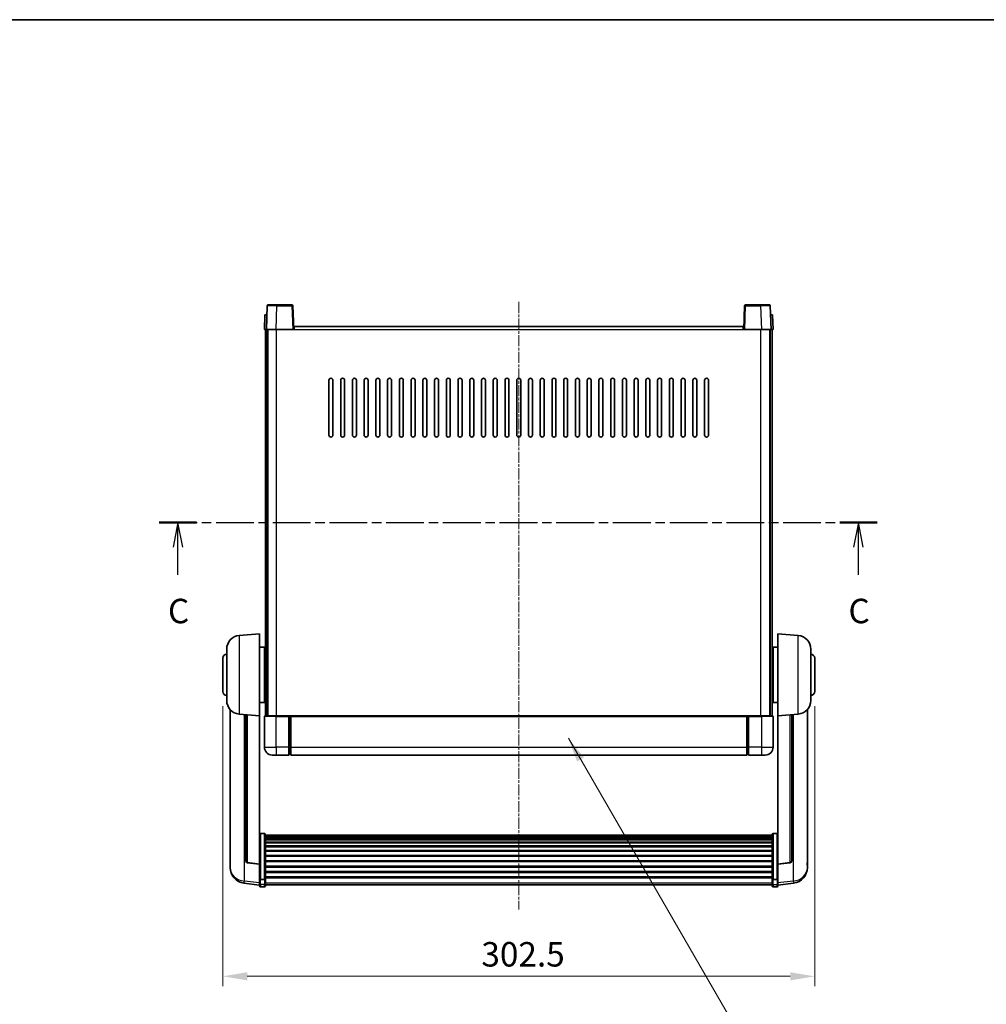
# Model space of a CAD drawing. Units: millimetres. Extents: x 2 to 10433, y -4 to 1682.
# Drawn here: x 2852 to 3346, y 898 to 1401 of the extents above; entities that cross this region are included whole.
import ezdxf

# ---------------------------------------------------------------- set-up
doc = ezdxf.new("R2010")
doc.units = ezdxf.units.MM
doc.linetypes.add('CHAIN', pattern=[0.3543, 0.2362, -0.0295, 0.0591, -0.0295])
for name, color, linetype, lineweight in [('Border (ISO)', 7, 'Continuous', 35), ('Centerline (ISO)', 131, 'Continuous', 18), ('Dimension (ISO)', 7, 'Continuous', 18), ('Dimension (ISO) @ 1', 7, 'Continuous', 18), ('Section Line (ISO)', 7, 'CHAIN', 25), ('Symbol (ISO) @ 1', 7, 'Continuous', 18), ('Visible (ISO)', 7, 'Continuous', 35), ('Visible Narrow (ISO)', 7, 'Continuous', 25)]:
    doc.layers.add(name, color=color, linetype=linetype, lineweight=lineweight)
doc.styles.add('Note Text (TK)', font='MS PGothic.ttf')
doc.dimstyles.new('Default - Method 1b (TK)', dxfattribs={"dimscale": 6, "dimtxt": 2.5, "dimasz": 2.5, "dimexe": 1, "dimexo": 1.5, "dimgap": 1, "dimtad": 1, "dimtoh": 1, "dimrnd": 1e-08, "dimdsep": 46, "dimtxsty": 'Note Text (TK)', "dimcen": 0.09, "dimdle": 5, "dimclrd": 100, "dimclre": 100, "dimclrt": 7, "dimadec": 1, "dimazin": 1, "dimtfac": 1, "dimtmove": 0, "dimatfit": 3, "dimfxl": 1, "dimtolj": 1, "dimlwd": -1, "dimlwe": -1, "dimarcsym": 0})
doc.dimstyles.new('Default - Method 1b (TK)$7', dxfattribs={"dimscale": 6, "dimtxt": 2.5, "dimasz": 2.5, "dimexe": 1, "dimexo": 1.5, "dimgap": 1, "dimtad": 1, "dimtoh": 1, "dimrnd": 1e-08, "dimdsep": 46, "dimtxsty": 'Note Text (TK)', "dimcen": 0.09, "dimdle": 5, "dimclrd": 100, "dimclre": 100, "dimclrt": 7, "dimadec": 1, "dimazin": 1, "dimtfac": 1, "dimtmove": 0, "dimatfit": 3, "dimfxl": 1, "dimtolj": 1, "dimlwd": -1, "dimlwe": -1, "dimarcsym": 0})

# ---------------------------------------------------------------- blocks, each defined once
blk = doc.blocks.new('図面枠 tk図枠')
at = {"layer": 'Border (ISO)'}
blk.add_line((14.5, 289), (405.5, 289), dxfattribs=at)
blk = doc.blocks.new('2dTransSection2')
at = {"layer": 'Section Line (ISO)', "linetype": 'CHAIN', "ltscale": 16.360659}
blk.add_line((127.58, 237.6), (200.94, 237.6), dxfattribs=at)
at = {"layer": 'Section Line (ISO)', "linetype": 'Continuous', "lineweight": 50}
for p, q in [((127.58, 237.6), (131.38, 237.6)), ((197.14, 237.6), (200.94, 237.6))]:
    blk.add_line(p, q, dxfattribs=at)
at = {"layer": 'Section Line (ISO)', "linetype": 'Continuous'}
for p, q in [((129.48, 237.6), (128.98, 235.1)), ((129.48, 235.1), (129.48, 237.6)), ((129.98, 235.1), (129.48, 237.6)), ((199.04, 237.6), (198.54, 235.1)), ((199.04, 235.1), (199.04, 237.6)), ((199.54, 235.1), (199.04, 237.6)), ((129.48, 232.26), (129.48, 235.1)), ((199.04, 232.26), (199.04, 235.1))]:
    blk.add_line(p, q, dxfattribs=at)
at = {"layer": 'Section Line (ISO)', "char_height": 2.5, "attachment_point": 7, "style": 'Note Text (TK)'}
for insert in [(128.46, 226.54), (198.02, 226.54)]:
    blk.add_mtext('C', dxfattribs=dict(at, insert=insert))
blk = doc.blocks.new('*D95')
at = {"layer": 'Defpoints', "color": 0}
for p in [(2955.38, 1058.26), (3257.88, 1058.26), (3257.88, 912.69)]:
    blk.add_point(p, dxfattribs=at)
at = {"layer": 'Dimension (ISO)', "color": 100}
for p, q in [((2955.38, 1050.76), (2955.38, 907.69)), ((3257.88, 1050.76), (3257.88, 907.69)), ((2967.88, 912.69), (3245.38, 912.69))]:
    blk.add_line(p, q, dxfattribs=at)
for points in [[(2967.88, 914.77), (2967.88, 910.6), (2955.38, 912.69)], [(3245.38, 914.77), (3245.38, 910.6), (3257.88, 912.69)]]:
    blk.add_solid(points, dxfattribs=at)
at = {"layer": 'Dimension (ISO)', "color": 7, "insert": (3087.53, 923.94), "char_height": 12.5, "attachment_point": 4, "style": 'Note Text (TK)'}
blk.add_mtext('\\A1;302.5', dxfattribs=at)

msp = doc.modelspace()

# ---------------------------------------------------------------- linework, layer by layer
at = {"layer": 'Centerline (ISO)', "linetype": 'CHAIN', "ltscale": 23.990969}
msp.add_line((3106.632, 1257.2589), (3106.632, 946.8617), dxfattribs=at)
at = {"layer": 'Visible (ISO)'}
for p, q in [((2978.0516, 1255.2763), (2977.632, 1243.2589)), ((2978.5513, 1255.7589), (2983.0486, 1255.7589)), ((2990.7126, 1255.7589), (2983.0486, 1255.7589)), ((2991.632, 1243.2589), (2991.2123, 1255.2763)), ((3222.0516, 1255.2763), (3221.632, 1243.2589)), ((3230.2154, 1255.7589), (3222.5513, 1255.7589)), ((3230.2154, 1255.7589), (3234.7126, 1255.7589)), ((3235.632, 1243.2589), (3235.2123, 1255.2763)), ((2976.8939, 1250.7589), (2976.632, 1243.2589)), ((2976.8939, 1250.7589), (2977.8933, 1250.7589)), ((2977.8939, 1250.7589), (2977.8933, 1250.7589)), ((3235.3707, 1250.7589), (3235.3701, 1250.7589)), ((3235.3707, 1250.7589), (3236.3701, 1250.7589)), ((3236.632, 1243.2589), (3236.3701, 1250.7589)), ((2977.6314, 1243.2589), (2976.632, 1243.2589)), ((2977.132, 1045.7589), (2977.132, 1243.2589)), ((2977.632, 1243.2589), (2977.6314, 1243.2589)), ((2982.6289, 1243.2589), (2977.632, 1243.2589)), ((2978.132, 1045.7589), (2978.132, 1243.2589)), ((2978.382, 1045.7589), (2978.382, 1243.2589)), ((2991.1323, 1243.2589), (2982.6289, 1243.2589)), ((2991.632, 1243.2589), (2991.1323, 1243.2589)), ((2991.632, 1243.2589), (2991.882, 1243.2589)), ((2991.882, 1243.2589), (2991.882, 1244.7589)), ((2991.882, 1244.7589), (3221.382, 1244.7589)), ((3221.382, 1244.7589), (3221.382, 1243.2589)), ((3221.382, 1243.2589), (3221.632, 1243.2589)), ((3222.1317, 1243.2589), (3221.632, 1243.2589)), ((3230.635, 1243.2589), (3222.1317, 1243.2589)), ((3235.632, 1243.2589), (3230.635, 1243.2589)), ((3234.882, 1045.7589), (3234.882, 1243.2589)), ((3235.132, 1045.7589), (3235.132, 1243.2589)), ((3235.6326, 1243.2589), (3235.632, 1243.2589)), ((3236.632, 1243.2589), (3235.6326, 1243.2589)), ((3236.132, 1045.7589), (3236.132, 1243.2589)), ((3009.632, 1189.2589), (3009.632, 1217.2589)), ((3011.632, 1217.2589), (3011.632, 1189.2589)), ((3015.632, 1189.2589), (3015.632, 1217.2589)), ((3017.632, 1217.2589), (3017.632, 1189.2589)), ((3021.632, 1189.2589), (3021.632, 1217.2589)), ((3023.632, 1217.2589), (3023.632, 1189.2589)), ((3027.632, 1189.2589), (3027.632, 1217.2589)), ((3029.632, 1217.2589), (3029.632, 1189.2589)), ((3033.632, 1189.2589), (3033.632, 1217.2589)), ((3035.632, 1217.2589), (3035.632, 1189.2589)), ((3039.632, 1189.2589), (3039.632, 1217.2589)), ((3041.632, 1217.2589), (3041.632, 1189.2589)), ((3045.632, 1189.2589), (3045.632, 1217.2589)), ((3047.632, 1217.2589), (3047.632, 1189.2589)), ((3051.632, 1189.2589), (3051.632, 1217.2589)), ((3053.632, 1217.2589), (3053.632, 1189.2589)), ((3057.632, 1189.2589), (3057.632, 1217.2589)), ((3059.632, 1217.2589), (3059.632, 1189.2589)), ((3063.632, 1189.2589), (3063.632, 1217.2589)), ((3065.632, 1217.2589), (3065.632, 1189.2589)), ((3069.632, 1189.2589), (3069.632, 1217.2589)), ((3071.632, 1217.2589), (3071.632, 1189.2589)), ((3075.632, 1189.2589), (3075.632, 1217.2589)), ((3077.632, 1217.2589), (3077.632, 1189.2589)), ((3081.632, 1189.2589), (3081.632, 1217.2589)), ((3083.632, 1217.2589), (3083.632, 1189.2589)), ((3087.632, 1189.2589), (3087.632, 1217.2589)), ((3089.632, 1217.2589), (3089.632, 1189.2589)), ((3093.632, 1189.2589), (3093.632, 1217.2589)), ((3095.632, 1217.2589), (3095.632, 1189.2589)), ((3099.632, 1189.2589), (3099.632, 1217.2589)), ((3101.632, 1217.2589), (3101.632, 1189.2589)), ((3105.632, 1189.2589), (3105.632, 1217.2589)), ((3107.632, 1217.2589), (3107.632, 1189.2589)), ((3111.632, 1189.2589), (3111.632, 1217.2589)), ((3113.632, 1217.2589), (3113.632, 1189.2589)), ((3117.632, 1189.2589), (3117.632, 1217.2589)), ((3119.632, 1217.2589), (3119.632, 1189.2589)), ((3123.632, 1189.2589), (3123.632, 1217.2589)), ((3125.632, 1217.2589), (3125.632, 1189.2589)), ((3129.632, 1189.2589), (3129.632, 1217.2589)), ((3131.632, 1217.2589), (3131.632, 1189.2589)), ((3135.632, 1189.2589), (3135.632, 1217.2589)), ((3137.632, 1217.2589), (3137.632, 1189.2589)), ((3141.632, 1189.2589), (3141.632, 1217.2589)), ((3143.632, 1217.2589), (3143.632, 1189.2589)), ((3147.632, 1189.2589), (3147.632, 1217.2589)), ((3149.632, 1217.2589), (3149.632, 1189.2589)), ((3153.632, 1189.2589), (3153.632, 1217.2589)), ((3155.632, 1217.2589), (3155.632, 1189.2589)), ((3159.632, 1189.2589), (3159.632, 1217.2589)), ((3161.632, 1217.2589), (3161.632, 1189.2589)), ((3165.632, 1189.2589), (3165.632, 1217.2589)), ((3167.632, 1217.2589), (3167.632, 1189.2589)), ((3171.632, 1189.2589), (3171.632, 1217.2589)), ((3173.632, 1217.2589), (3173.632, 1189.2589)), ((3177.632, 1189.2589), (3177.632, 1217.2589)), ((3179.632, 1217.2589), (3179.632, 1189.2589)), ((3183.632, 1189.2589), (3183.632, 1217.2589)), ((3185.632, 1217.2589), (3185.632, 1189.2589)), ((3189.632, 1189.2589), (3189.632, 1217.2589)), ((3191.632, 1217.2589), (3191.632, 1189.2589)), ((3195.632, 1189.2589), (3195.632, 1217.2589)), ((3197.632, 1217.2589), (3197.632, 1189.2589)), ((3201.632, 1189.2589), (3201.632, 1217.2589)), ((3203.632, 1217.2589), (3203.632, 1189.2589)), ((2963.7719, 1086.8525), (2974.132, 1087.7589)), ((2974.132, 1087.7589), (2974.132, 1045.7589)), ((3239.132, 1045.7589), (3239.132, 1087.7589)), ((3249.4921, 1086.8525), (3239.132, 1087.7589)), ((2957.382, 1053.6386), (2957.382, 1079.8791)), ((2974.132, 1080.9089), (2976.632, 1080.9089)), ((2976.632, 1052.6089), (2976.632, 1080.9089)), ((2976.632, 1079.2589), (2977.132, 1079.2589)), ((3236.632, 1079.2589), (3236.132, 1079.2589)), ((3236.632, 1080.9089), (3236.632, 1052.6089)), ((3239.132, 1080.9089), (3236.632, 1080.9089)), ((3255.882, 1079.8791), (3255.882, 1053.6386)), ((2955.382, 1058.2589), (2955.382, 1075.2589)), ((2976.632, 1074.2589), (2977.132, 1074.2589)), ((3236.632, 1074.2589), (3236.132, 1074.2589)), ((3257.882, 1075.2589), (3257.882, 1058.2589)), ((2976.632, 1059.2589), (2977.132, 1059.2589)), ((3236.632, 1059.2589), (3236.132, 1059.2589)), ((2974.132, 1052.6089), (2976.632, 1052.6089)), ((2976.632, 1054.2589), (2977.132, 1054.2589)), ((3236.632, 1054.2589), (3236.132, 1054.2589)), ((3239.132, 1052.6089), (3236.632, 1052.6089)), ((2959.132, 1049.0085), (2959.132, 971.061)), ((2963.7719, 1046.6652), (2974.132, 1045.7589)), ((3249.4921, 1046.6652), (3239.132, 1045.7589)), ((3254.132, 971.061), (3254.132, 1049.0085)), ((2967.132, 1046.3713), (2967.132, 971.6347)), ((2974.132, 970.0439), (2974.132, 1045.7589)), ((2976.632, 1045.5089), (2976.632, 1029.7589)), ((2976.882, 1045.7589), (2982.632, 1045.7589)), ((2989.132, 1045.7589), (2982.632, 1045.7589)), ((2989.132, 1045.7589), (2989.132, 1045.5089)), ((2989.132, 1045.7589), (2989.882, 1045.7589)), ((2989.132, 1029.7589), (2989.132, 1045.5089)), ((2989.882, 1045.7589), (2990.132, 1045.7589)), ((2990.132, 1045.7589), (3223.132, 1045.7589)), ((2990.132, 1045.4589), (2990.132, 1045.7589)), ((2990.132, 1045.4589), (2990.132, 1029.7589)), ((3223.132, 1045.7589), (3223.132, 1045.4589)), ((3223.132, 1045.7589), (3223.382, 1045.7589)), ((3223.132, 1029.7589), (3223.132, 1045.4589)), ((3223.382, 1045.7589), (3224.132, 1045.7589)), ((3230.632, 1045.7589), (3224.132, 1045.7589)), ((3224.132, 1045.5089), (3224.132, 1045.7589)), ((3224.132, 1045.5089), (3224.132, 1029.7589)), ((3230.632, 1045.7589), (3236.382, 1045.7589)), ((3236.632, 1029.7589), (3236.632, 1045.5089)), ((3239.132, 1045.7589), (3239.132, 970.0439)), ((3246.132, 971.6347), (3246.132, 1046.3713)), ((2989.132, 1029.7589), (2989.132, 1025.7589)), ((2990.132, 1025.7589), (2990.132, 1029.7589)), ((3223.132, 1029.7589), (3223.132, 1025.7589)), ((3224.132, 1025.7589), (3224.132, 1029.7589)), ((2982.632, 1025.7589), (2980.632, 1025.7589)), ((2982.632, 1025.7589), (2989.132, 1025.7589)), ((2989.882, 1026.0589), (2989.132, 1026.0589)), ((2990.132, 1025.7589), (3223.132, 1025.7589)), ((3223.382, 1026.0589), (3224.132, 1026.0589)), ((3224.132, 1025.7589), (3230.632, 1025.7589)), ((3232.632, 1025.7589), (3230.632, 1025.7589)), ((2976.632, 985.6226), (2974.632, 985.6226)), ((2977.132, 985.104), (2977.132, 962.5873)), ((2977.132, 984.7555), (3236.132, 984.7555)), ((2977.132, 984.4839), (3236.132, 984.4839)), ((2977.132, 984.0327), (3236.132, 984.0327)), ((2977.132, 983.7225), (3236.132, 983.7225)), ((2977.132, 982.8526), (3236.132, 982.8526)), ((2977.132, 982.5062), (3236.132, 982.5062)), ((2977.132, 981.2509), (3236.132, 981.2509)), ((3236.132, 962.5873), (3236.132, 985.104)), ((3236.632, 985.6226), (3238.632, 985.6226)), ((2977.132, 980.8718), (3236.132, 980.8718)), ((2977.132, 979.2763), (3236.132, 979.2763)), ((2977.132, 978.8691), (3236.132, 978.8691)), ((2977.132, 976.9889), (3236.132, 976.9889)), ((2977.132, 976.5588), (3236.132, 976.5588)), ((2977.132, 974.458), (3236.132, 974.458)), ((2977.132, 974.0113), (3236.132, 974.0113)), ((2977.132, 971.7607), (3236.132, 971.7607)), ((2977.132, 971.3039), (3236.132, 971.3039)), ((2959.132, 969.2761), (2959.132, 970.0346)), ((2959.132, 969.2761), (2959.132, 968.2401)), ((2974.132, 969.9179), (2968.0145, 970.6416)), ((2974.132, 970.0439), (2974.132, 969.9179)), ((2974.132, 969.9179), (2974.132, 963.324)), ((2977.132, 968.9789), (3236.132, 968.9789)), ((2977.132, 968.5189), (3236.132, 968.5189)), ((2977.132, 966.1938), (3236.132, 966.1938)), ((3239.132, 969.9179), (3245.2495, 970.6416)), ((3239.132, 969.9179), (3239.132, 970.0439)), ((3239.132, 963.324), (3239.132, 969.9179)), ((3254.132, 970.0346), (3254.132, 969.2761)), ((3254.132, 968.2401), (3254.132, 969.2761)), ((2974.132, 962.5873), (2974.132, 963.324)), ((2974.132, 962.5873), (2974.132, 960.0005)), ((2976.632, 962.2399), (2974.632, 962.2399)), ((2977.132, 965.737), (3236.132, 965.737)), ((2977.132, 963.4864), (3236.132, 963.4864)), ((2977.132, 963.057), (3236.132, 963.057)), ((2977.132, 960.0005), (2977.132, 962.5873)), ((3236.132, 962.5873), (3236.132, 960.0005)), ((3236.632, 962.2399), (3238.632, 962.2399)), ((3239.132, 963.324), (3239.132, 962.5873)), ((3239.132, 960.0005), (3239.132, 962.5873)), ((2974.132, 959.3466), (2966.1826, 960.2966)), ((2974.132, 958.8617), (2974.132, 960.0005)), ((2976.632, 958.3617), (2974.632, 958.3617)), ((2977.132, 960.0005), (2977.132, 958.8617)), ((2977.132, 959.3617), (3236.132, 959.3617)), ((3236.132, 958.8617), (3236.132, 960.0005)), ((3236.632, 958.3617), (3238.632, 958.3617)), ((3239.132, 959.3466), (3247.0813, 960.2966)), ((3239.132, 960.0005), (3239.132, 958.8617))]:
    msp.add_line(p, q, dxfattribs=at)
for centre, radius, start, end in [((2978.5513, 1255.2589), 0.5, 90, 178), ((2990.7126, 1255.2589), 0.5, 2, 90), ((3222.5513, 1255.2589), 0.5, 90, 178), ((3234.7126, 1255.2589), 0.5, 2, 90), ((3010.632, 1217.2589), 1, 0.000001, 180), ((3016.632, 1217.2589), 1, 0.000001, 180), ((3022.632, 1217.2589), 1, 0.000001, 180), ((3028.632, 1217.2589), 1, 0.000001, 180), ((3034.632, 1217.2589), 1, 0.000001, 180), ((3040.632, 1217.2589), 1, 0.000001, 180), ((3046.632, 1217.2589), 1, 0.000001, 180), ((3052.632, 1217.2589), 1, 0.000001, 180), ((3058.632, 1217.2589), 1, 0.000001, 180), ((3064.632, 1217.2589), 1, 0.000001, 180), ((3070.632, 1217.2589), 1, 0, 180), ((3076.632, 1217.2589), 1, 0, 180), ((3082.632, 1217.2589), 1, 0, 180), ((3088.632, 1217.2589), 1, 0, 180), ((3094.632, 1217.2589), 1, 0, 180), ((3100.632, 1217.2589), 1, 0, 180), ((3106.632, 1217.2589), 1, 0, 180), ((3112.632, 1217.2589), 1, 0, 180), ((3118.632, 1217.2589), 1, 0, 180), ((3124.632, 1217.2589), 1, 0, 180), ((3130.632, 1217.2589), 1, 0, 180), ((3136.632, 1217.2589), 1, 0, 180), ((3142.632, 1217.2589), 1, 0, 180), ((3148.632, 1217.2589), 1, 0.000001, 180), ((3154.632, 1217.2589), 1, 0.000001, 180), ((3160.632, 1217.2589), 1, 0.000001, 180), ((3166.632, 1217.2589), 1, 0.000001, 180), ((3172.632, 1217.2589), 1, 0.000001, 180), ((3178.632, 1217.2589), 1, 0.000001, 180), ((3184.632, 1217.2589), 1, 0.000001, 180), ((3190.632, 1217.2589), 1, 0.000001, 180), ((3196.632, 1217.2589), 1, 0.000001, 180), ((3202.632, 1217.2589), 1, 0.000001, 180), ((3010.632, 1189.2589), 1, 180.000001, 359.999999), ((3016.632, 1189.2589), 1, 180.000001, 359.999999), ((3022.632, 1189.2589), 1, 180.000001, 359.999999), ((3028.632, 1189.2589), 1, 180.000001, 359.999999), ((3034.632, 1189.2589), 1, 180.000001, 359.999999), ((3040.632, 1189.2589), 1, 180.000001, 359.999999), ((3046.632, 1189.2589), 1, 180.000001, 359.999999), ((3052.632, 1189.2589), 1, 180.000001, 359.999999), ((3058.632, 1189.2589), 1, 180.000001, 359.999999), ((3064.632, 1189.2589), 1, 180.000001, 359.999999), ((3070.632, 1189.2589), 1, 180.000001, 359.999999), ((3076.632, 1189.2589), 1, 180.000001, 359.999999), ((3082.632, 1189.2589), 1, 180.000001, 359.999999), ((3088.632, 1189.2589), 1, 180.000001, 359.999999), ((3094.632, 1189.2589), 1, 180.000001, 359.999999), ((3100.632, 1189.2589), 1, 180.000001, 359.999999), ((3106.632, 1189.2589), 1, 180.000001, 359.999999), ((3112.632, 1189.2589), 1, 180, 359.999999), ((3118.632, 1189.2589), 1, 180.000001, 359.999999), ((3124.632, 1189.2589), 1, 180.000001, 359.999999), ((3130.632, 1189.2589), 1, 180.000001, 359.999999), ((3136.632, 1189.2589), 1, 180.000001, 359.999999), ((3142.632, 1189.2589), 1, 180.000001, 359.999999), ((3148.632, 1189.2589), 1, 180.000001, 359.999999), ((3154.632, 1189.2589), 1, 180.000001, 359.999999), ((3160.632, 1189.2589), 1, 180.000001, 359.999999), ((3166.632, 1189.2589), 1, 180.000001, 359.999999), ((3172.632, 1189.2589), 1, 180.000001, 359.999999), ((3178.632, 1189.2589), 1, 180.000001, 359.999999), ((3184.632, 1189.2589), 1, 180.000001, 359.999999), ((3190.632, 1189.2589), 1, 180.000001, 359.999999), ((3196.632, 1189.2589), 1, 180.000001, 359.999999), ((3202.632, 1189.2589), 1, 180.000001, 359.999999), ((2964.382, 1079.8791), 7, 95, 180), ((3248.882, 1079.8791), 7, 0, 85), ((2957.382, 1075.2589), 2, 90, 180), ((3255.882, 1075.2589), 2, 0, 90), ((2957.382, 1058.2589), 2, 180, 270), ((3255.882, 1058.2589), 2, 270, 0), ((2964.382, 1053.6386), 7, 180, 265), ((3248.882, 1053.6386), 7, 275, 0), ((2976.882, 1045.5089), 0.25, 90, 180), ((3236.382, 1045.5089), 0.25, 0, 90), ((2980.632, 1029.7589), 4, 180, 270), ((3232.632, 1029.7589), 4, 270, 0), ((2989.882, 1026.3089), 0.25, 270, 0), ((3223.382, 1026.3089), 0.25, 180, 270), ((2968.132, 971.6347), 1, 180, 263.253093), ((3245.132, 971.6347), 1, 276.746907, 0), ((2967.132, 968.2401), 8, 180, 263.184806), ((3246.132, 968.2401), 8, 276.815194, 0), ((2974.632, 958.8617), 0.5, 180, 270), ((2976.632, 958.8617), 0.5, 270, 0), ((3236.632, 958.8617), 0.5, 180, 270), ((3238.632, 958.8617), 0.5, 270, 0)]:
    msp.add_arc(centre, radius, start, end, dxfattribs=at)
for points, knots in [([(2974.132, 985.104), (2974.132, 985.1051), (2974.132, 985.1062), (2974.1322, 985.1448), (2974.1363, 985.1822), (2974.1523, 985.2554), (2974.1641, 985.291), (2974.2069, 985.3854), (2974.2455, 985.4402), (2974.3394, 985.5296), (2974.3929, 985.5642), (2974.509, 985.6107), (2974.5701, 985.6226), (2974.632, 985.6226)], [-0.0809227639, -0.0809227639, -0.0809227639, -0.0809227639, -0.0805886357, -0.0805886357, -0.0691479127, -0.0691479127, -0.0577655589, -0.0577655589, -0.0376220805, -0.0376220805, -0.0185556094, -0.0185556094, 0, 0, 0, 0]), ([(2976.632, 985.6226), (2976.6938, 985.6226), (2976.7549, 985.6107), (2976.871, 985.5642), (2976.9245, 985.5296), (2977.0184, 985.4402), (2977.057, 985.3854), (2977.0998, 985.291), (2977.1116, 985.2554), (2977.1276, 985.1822), (2977.1317, 985.1448), (2977.132, 985.1062), (2977.132, 985.1051), (2977.132, 985.104)], [-0.0807455701, -0.0807455701, -0.0807455701, -0.0807455701, -0.0621538264, -0.0621538264, -0.0430502261, -0.0430502261, -0.0228675214, -0.0228675214, -0.011463002, -0.011463002, 0, 0, 0.0003347789, 0.0003347789, 0.0003347789, 0.0003347789]), ([(3236.132, 985.104), (3236.132, 985.1051), (3236.132, 985.1062), (3236.1322, 985.1448), (3236.1363, 985.1822), (3236.1523, 985.2554), (3236.1641, 985.291), (3236.2069, 985.3854), (3236.2455, 985.4402), (3236.3394, 985.5296), (3236.3929, 985.5642), (3236.509, 985.6107), (3236.5701, 985.6226), (3236.632, 985.6226)], [-0.0809227639, -0.0809227639, -0.0809227639, -0.0809227639, -0.0805886357, -0.0805886357, -0.0691479127, -0.0691479127, -0.0577655589, -0.0577655589, -0.0376220805, -0.0376220805, -0.0185556094, -0.0185556094, 0, 0, 0, 0]), ([(3239.132, 985.104), (3239.132, 985.1051), (3239.132, 985.1062), (3239.1317, 985.1448), (3239.1276, 985.1822), (3239.1116, 985.2554), (3239.0998, 985.291), (3239.057, 985.3854), (3239.0184, 985.4402), (3238.9245, 985.5296), (3238.871, 985.5642), (3238.7549, 985.6107), (3238.6938, 985.6226), (3238.632, 985.6226)], [-0.0003347789, -0.0003347789, -0.0003347789, -0.0003347789, 0, 0, 0.011463002, 0.011463002, 0.0228675214, 0.0228675214, 0.0430502261, 0.0430502261, 0.0621538264, 0.0621538264, 0.0807455701, 0.0807455701, 0.0807455701, 0.0807455701]), ([(2959.132, 971.061), (2959.132, 970.984), (2959.1323, 970.9087), (2959.1353, 970.4233), (2959.1416, 970.0768), (2959.1416, 969.5796), (2959.1353, 969.3937), (2959.1323, 969.2962), (2959.132, 969.2846), (2959.132, 969.2761)], [4.535339596, 4.535339596, 4.535339596, 4.535339596, 4.561894963, 4.561894963, 4.711051305, 4.711051305, 4.860207647, 4.860207647, 4.886763014, 4.886763014, 4.886763014, 4.886763014]), ([(3254.132, 969.2761), (3254.132, 969.2846), (3254.1317, 969.2962), (3254.1286, 969.3937), (3254.1223, 969.5796), (3254.1223, 970.0768), (3254.1286, 970.4233), (3254.1317, 970.9087), (3254.132, 970.984), (3254.132, 971.061)], [4.535339596, 4.535339596, 4.535339596, 4.535339596, 4.561894963, 4.561894963, 4.711051305, 4.711051305, 4.860207647, 4.860207647, 4.886763014, 4.886763014, 4.886763014, 4.886763014]), ([(2959.132, 970.0346), (2959.132, 970.0888), (2959.1323, 970.1457), (2959.1335, 970.2988), (2959.1345, 970.399), (2959.1356, 970.5041)], [4.5353395957, 4.5353395957, 4.5353395957, 4.5353395957, 4.5618949629, 4.5618949629, 4.6038245845, 4.6038245845, 4.6038245845, 4.6038245845]), ([(3254.1284, 970.5041), (3254.1294, 970.399), (3254.1305, 970.2988), (3254.1317, 970.1457), (3254.132, 970.0888), (3254.132, 970.0346)], [4.818278025, 4.818278025, 4.818278025, 4.818278025, 4.8602076466, 4.8602076466, 4.8867630138, 4.8867630138, 4.8867630138, 4.8867630138]), ([(2974.132, 962.5873), (2974.132, 962.5866), (2974.132, 962.5859), (2974.1322, 962.5601), (2974.1363, 962.5351), (2974.1523, 962.4862), (2974.1641, 962.4624), (2974.2069, 962.3992), (2974.2455, 962.3624), (2974.3394, 962.3024), (2974.3929, 962.2792), (2974.509, 962.2479), (2974.5701, 962.2399), (2974.632, 962.2399)], [-0.0003347789, -0.0003347789, -0.0003347789, -0.0003347789, 0, 0, 0.011463002, 0.011463002, 0.0228675214, 0.0228675214, 0.0430502261, 0.0430502261, 0.0621538264, 0.0621538264, 0.0807455701, 0.0807455701, 0.0807455701, 0.0807455701]), ([(2977.132, 962.5873), (2977.132, 962.5866), (2977.132, 962.5859), (2977.1317, 962.5601), (2977.1276, 962.5351), (2977.1116, 962.4862), (2977.0998, 962.4624), (2977.057, 962.3992), (2977.0184, 962.3624), (2976.9245, 962.3024), (2976.871, 962.2792), (2976.7549, 962.2479), (2976.6938, 962.2399), (2976.632, 962.2399)], [-0.0809227639, -0.0809227639, -0.0809227639, -0.0809227639, -0.0805886357, -0.0805886357, -0.0691479127, -0.0691479127, -0.0577655589, -0.0577655589, -0.0376220805, -0.0376220805, -0.0185556094, -0.0185556094, 0, 0, 0, 0]), ([(3236.632, 962.2399), (3236.5701, 962.2399), (3236.509, 962.2479), (3236.3929, 962.2792), (3236.3394, 962.3024), (3236.2455, 962.3624), (3236.2069, 962.3992), (3236.1641, 962.4624), (3236.1523, 962.4862), (3236.1363, 962.5351), (3236.1322, 962.5601), (3236.132, 962.5859), (3236.132, 962.5866), (3236.132, 962.5873)], [-0.0807455701, -0.0807455701, -0.0807455701, -0.0807455701, -0.0621538264, -0.0621538264, -0.0430502261, -0.0430502261, -0.0228675214, -0.0228675214, -0.011463002, -0.011463002, 0, 0, 0.0003347789, 0.0003347789, 0.0003347789, 0.0003347789]), ([(3239.132, 962.5873), (3239.132, 962.5866), (3239.132, 962.5859), (3239.1317, 962.5601), (3239.1276, 962.5351), (3239.1116, 962.4862), (3239.0998, 962.4624), (3239.057, 962.3992), (3239.0184, 962.3624), (3238.9245, 962.3024), (3238.871, 962.2792), (3238.7549, 962.2479), (3238.6938, 962.2399), (3238.632, 962.2399)], [-0.0809227639, -0.0809227639, -0.0809227639, -0.0809227639, -0.0805886357, -0.0805886357, -0.0691479127, -0.0691479127, -0.0577655589, -0.0577655589, -0.0376220805, -0.0376220805, -0.0185556094, -0.0185556094, 0, 0, 0, 0])]:
    msp.add_open_spline(points, degree=3, knots=knots, dxfattribs=at)
at = {"layer": 'Visible Narrow (ISO)'}
for p, q in [((2982.6289, 1243.2589), (2983.0486, 1255.2763)), ((2983.0486, 1255.2763), (2983.0486, 1255.7589)), ((2983.0486, 1255.2763), (2990.7126, 1255.2763)), ((2990.7126, 1255.7589), (2990.7126, 1255.2763)), ((2990.7126, 1255.2763), (2991.1323, 1243.2589)), ((3222.1317, 1243.2589), (3222.5513, 1255.2763)), ((3222.5513, 1255.2763), (3222.5513, 1255.7589)), ((3222.5513, 1255.2763), (3230.2154, 1255.2763)), ((3230.2154, 1255.2763), (3230.2154, 1255.7589)), ((3230.2154, 1255.2763), (3230.635, 1243.2589)), ((2977.6314, 1243.2589), (2977.8933, 1250.7589)), ((3235.3707, 1250.7589), (3235.6326, 1243.2589)), ((2982.882, 1045.7589), (2982.882, 1243.2589)), ((2991.882, 1243.2589), (3221.382, 1243.2589)), ((3230.382, 1045.7589), (3230.382, 1243.2589)), ((2963.7719, 1086.8525), (2963.7719, 1046.6652)), ((3249.4921, 1046.6652), (3249.4921, 1086.8525)), ((2966.4347, 961.3382), (2966.4347, 1046.4323)), ((2968.0448, 970.7641), (2968.0448, 1046.2914)), ((2982.632, 1045.5089), (2976.632, 1045.5089)), ((2982.632, 1045.5089), (2982.632, 1045.7589)), ((2982.632, 1045.5089), (2989.132, 1045.5089)), ((2982.632, 1029.7589), (2982.632, 1045.5089)), ((2989.882, 1045.7589), (2989.882, 1029.7589)), ((2990.132, 1045.4589), (3223.132, 1045.4589)), ((3223.382, 1029.7589), (3223.382, 1045.7589)), ((3224.132, 1045.5089), (3230.632, 1045.5089)), ((3230.632, 1045.5089), (3230.632, 1045.7589)), ((3236.632, 1045.5089), (3230.632, 1045.5089)), ((3230.632, 1045.5089), (3230.632, 1029.7589)), ((3245.2191, 1046.2914), (3245.2191, 970.7641)), ((3246.8292, 1046.4323), (3246.8292, 961.3382)), ((2976.632, 1029.7589), (2982.632, 1029.7589)), ((2982.632, 1029.7589), (2982.632, 1025.7589)), ((2989.132, 1029.7589), (2982.632, 1029.7589)), ((2989.882, 1029.7589), (2989.132, 1029.7589)), ((2990.132, 1029.7589), (2989.882, 1029.7589)), ((2989.882, 1026.0589), (2989.882, 1029.7589)), ((2990.132, 1029.7589), (3223.132, 1029.7589)), ((3223.132, 1029.7589), (3223.382, 1029.7589)), ((3223.382, 1029.7589), (3223.382, 1026.0589)), ((3223.382, 1029.7589), (3224.132, 1029.7589)), ((3230.632, 1029.7589), (3224.132, 1029.7589)), ((3230.632, 1029.7589), (3236.632, 1029.7589)), ((3230.632, 1029.7589), (3230.632, 1025.7589)), ((2974.632, 985.6226), (2974.632, 962.2399)), ((2976.632, 962.2399), (2976.632, 985.6226)), ((3236.632, 985.6226), (3236.632, 962.2399)), ((3238.632, 962.2399), (3238.632, 985.6226)), ((2974.132, 970.0439), (2968.0448, 970.7641)), ((3245.2191, 970.7641), (3239.132, 970.0439)), ((2974.132, 960.4183), (2966.4347, 961.3382)), ((2974.632, 959.5675), (2974.632, 962.2399)), ((2976.632, 962.2399), (2976.632, 959.5675)), ((3236.632, 959.5675), (3236.632, 962.2399)), ((3238.632, 962.2399), (3238.632, 959.5675)), ((3246.8292, 961.3382), (3239.132, 960.4183)), ((2974.632, 959.5675), (2974.632, 958.3617)), ((2976.632, 959.5675), (2974.632, 959.5675)), ((2976.632, 958.3617), (2976.632, 959.5675)), ((2977.132, 960.4335), (3236.132, 960.4335)), ((3236.632, 959.5675), (3236.632, 958.3617)), ((3236.632, 959.5675), (3238.632, 959.5675)), ((3238.632, 958.3617), (3238.632, 959.5675))]:
    msp.add_line(p, q, dxfattribs=at)
for centre, major_axis, ratio, start_param, end_param in [((2983.0541, 1255.2589), (5.0024, -0.0174), 0.00348438, 1.5719048, 3.14148316), ((2990.7126, 1255.2589), (0.4997, 0.0174), 0.03487826, 0, 1.56957835), ((3222.5513, 1255.2589), (-0.4997, 0.0174), 0.03487826, 4.71360696, 6.28318531), ((3230.2099, 1255.2589), (5.0024, 0.0174), 0.00348438, 0.00010951, 1.56968786), ((2968.132, 971.6347), (-1, 0), 0.87395333, 0, 1.48352986), ((3245.132, 971.6347), (1, 0), 0.87395333, 4.79965544, 6.28318531), ((2967.132, 968.2401), (-8, 0), 0.8660254, 0, 1.48352986), ((2968.132, 971.6347), (-0.1175, -0.9931), 0.03247717, 0, 0.50569546), ((3245.132, 971.6347), (0.1175, -0.9931), 0.03247717, 5.77748985, 6.28318531), ((3246.132, 968.2401), (8, 0), 0.8660254, 4.79965544, 6.28318531), ((2967.132, 968.2401), (-0.9493, -7.9435), 0.03178074, 0, 0.52169351), ((3246.132, 968.2401), (0.9493, -7.9435), 0.03178074, 5.7614918, 6.28318531), ((2974.632, 960.0005), (-0.5, 0), 0.8660254, 0, 1.57079633), ((2976.632, 960.0005), (0.5, 0), 0.8660254, 4.71238898, 6.28318531), ((3236.632, 960.0005), (-0.5, 0), 0.8660254, 0, 1.57079633), ((3238.632, 960.0005), (0.5, 0), 0.8660254, 4.71238898, 6.28318531)]:
    msp.add_ellipse(centre, major_axis=major_axis, ratio=ratio, start_param=start_param, end_param=end_param, dxfattribs=at)

# ---------------------------------------------------------------- block references
at = {"xscale": 5, "yscale": 5, "zscale": 5}
msp.add_blockref('図面枠 tk図枠', (2285.0381, -43.5074), dxfattribs=at)
at = {"layer": 'Section Line (ISO)', "xscale": 5, "yscale": 5, "zscale": 5}
msp.add_blockref('2dTransSection2', (2285.0381, -43.5074), dxfattribs=at)

# ---------------------------------------------------------------- dimensions: what is measured, and where the dimension line sits
at = {"layer": 'Dimension (ISO) @ 1', "color": 100}
dim = msp.add_linear_dim(base=(3257.882, 912.6857), p1=(2955.382, 1058.2589), p2=(3257.882, 1058.2589), angle=180, dimstyle='Default - Method 1b (TK)', override={"dimscale": 1, "dimtxt": 12.5, "dimasz": 12.5, "dimexe": 5, "dimexo": 7.5, "dimgap": 5, "dimtoh": 0, "dimdec": 2, "dimcen": 0.45, "dimtol": 0, "dimlim": 0, "dimtp": 0, "dimtm": 0, "dimtdec": 2, "dimtix": 0, "dimtofl": 0, "dimtmove": 0, "dimatfit": 1}, dxfattribs=at)
dim.commit()
dim.dimension.update_dxf_attribs({"geometry": '*D95', "text_midpoint": (3106.632, 912.6857), "dimtype": 128})

# ---------------------------------------------------------------- leaders
at = {"layer": 'Symbol (ISO) @ 1', "color": 100, "annotation_type": 0, "has_hookline": 1, "hookline_direction": 0, "text_width": 246.733}
msp.add_leader([(3131.9791, 1034.3036), (3229.4457, 865.9205), (3241.9457, 865.9205)], dimstyle='Default - Method 1b (TK)$7', override={"dimscale": 1, "dimtxt": 12.5, "dimasz": 12.5, "dimgap": 0, "dimtad": 1}, dxfattribs=at)

doc.saveas('drawing.dxf')
